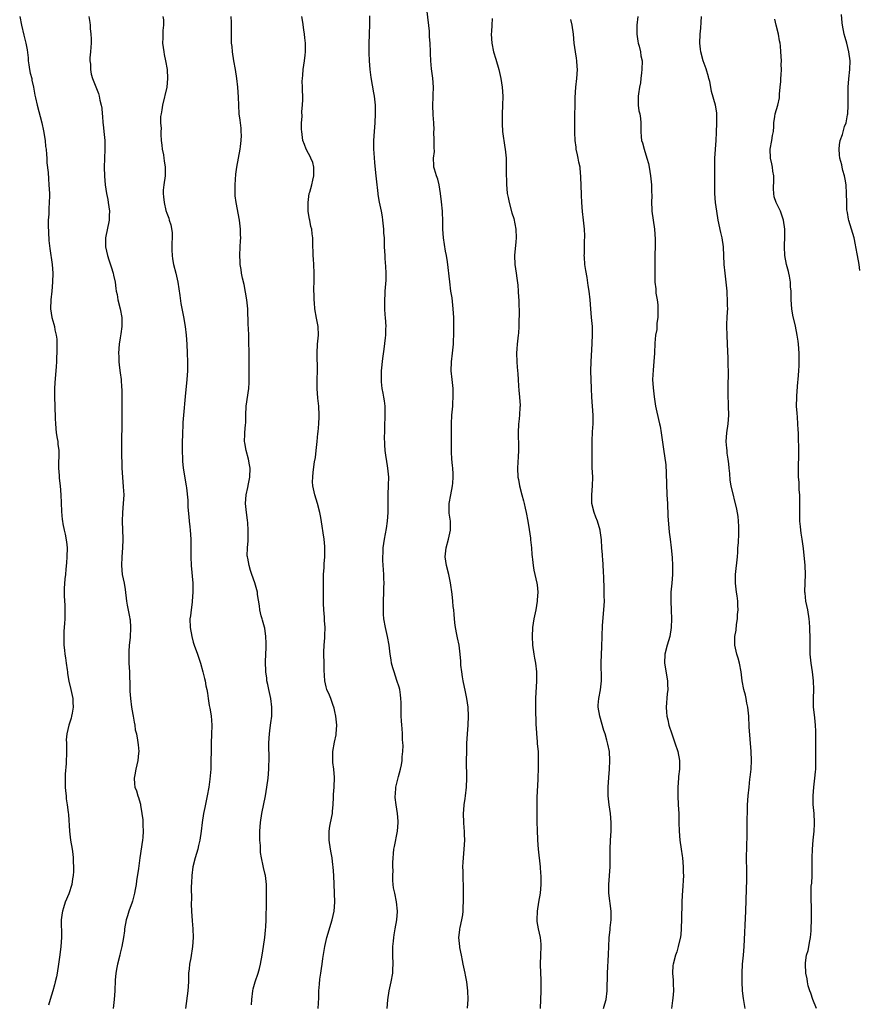
# Model space of a CAD drawing. Units: inches. Extents: x 2625000 to 2628000, y 1506000 to 1509000.
# Drawn here: x 2625844 to 2626033, y 1506518 to 1506740 of the extents above; entities that cross this region are included whole.
import ezdxf

# ---------------------------------------------------------------- set-up
doc = ezdxf.new("R2010")
doc.units = ezdxf.units.IN
doc.header["$MEASUREMENT"] = 0
doc.layers.add('LD26251506_10ft', color=133, linetype='Continuous')

msp = doc.modelspace()

# ---------------------------------------------------------------- linework, layer by layer
at = {"layer": 'LD26251506_10ft'}
for points, elevation in [([(2625944.96, 1506517.04), (2625945.08, 1506519), (2625945.06, 1506521), (2625944.82, 1506523), (2625944.52, 1506524.52), (2625944.44, 1506525), (2625943.98, 1506527), (2625943.82, 1506527.82), (2625943.56, 1506529), (2625943.25, 1506530.75), (2625943.21, 1506531), (2625943.02, 1506533), (2625943.22, 1506534.78), (2625943.23, 1506535), (2625943.27, 1506535.27), (2625943.67, 1506537), (2625943.86, 1506538.14), (2625943.96, 1506539), (2625944, 1506540), (2625944.05, 1506541), (2625944.04, 1506541.96), (2625944.07, 1506544.07), (2625944.02, 1506545), (2625943.95, 1506546.05), (2625943.94, 1506547), (2625943.96, 1506547.96), (2625943.93, 1506549), (2625943.98, 1506550.02), (2625944.06, 1506551), (2625944.23, 1506553), (2625944.33, 1506555), (2625944.28, 1506556.28), (2625944.28, 1506557), (2625944.23, 1506557.77), (2625944.12, 1506559), (2625944.06, 1506561), (2625944.15, 1506561.85), (2625944.23, 1506563), (2625944.42, 1506564.42), (2625944.51, 1506565), (2625944.72, 1506567), (2625944.79, 1506569), (2625944.75, 1506573), (2625944.77, 1506575), (2625944.82, 1506576.82), (2625944.96, 1506579), (2625945.13, 1506581), (2625945.2, 1506583), (2625945.09, 1506585), (2625944.82, 1506587), (2625944.53, 1506588.53), (2625943.98, 1506591), (2625943.85, 1506591.85), (2625943.64, 1506593), (2625943.47, 1506594.53), (2625943.44, 1506595.44), (2625943.29, 1506597), (2625943.04, 1506599), (2625942.67, 1506600.67), (2625942.56, 1506601.44), (2625942.24, 1506603), (2625942.1, 1506604.1), (2625941.92, 1506605.92), (2625941.85, 1506607), (2625941.75, 1506607.75), (2625941.64, 1506609), (2625941.45, 1506610.55), (2625941.09, 1506613.09), (2625940.7, 1506615), (2625940.17, 1506617), (2625939.89, 1506619), (2625940.13, 1506621), (2625940.69, 1506623), (2625941.11, 1506625), (2625941.09, 1506627), (2625940.83, 1506628.83), (2625940.81, 1506631), (2625941.17, 1506633), (2625941.58, 1506635), (2625941.64, 1506635.64), (2625941.74, 1506637), (2625941.71, 1506637.71), (2625941.62, 1506639), (2625941.58, 1506639.58), (2625941.43, 1506641), (2625941.34, 1506642.66), (2625941.33, 1506643.33), (2625941.36, 1506649), (2625941.44, 1506651), (2625941.62, 1506653), (2625941.64, 1506653.64), (2625941.74, 1506655), (2625941.7, 1506655.7), (2625941.68, 1506657), (2625941.45, 1506659), (2625941.25, 1506661), (2625941.3, 1506663), (2625941.55, 1506665), (2625941.7, 1506666.3), (2625941.76, 1506667), (2625941.87, 1506669.87), (2625941.88, 1506671.88), (2625941.85, 1506673), (2625941.75, 1506675), (2625941.46, 1506677.46), (2625941.22, 1506679), (2625940.94, 1506681.06), (2625940.42, 1506685.58), (2625940.18, 1506687), (2625939.99, 1506687.99), (2625939.54, 1506691), (2625939.39, 1506693), (2625939.38, 1506694.62), (2625939.31, 1506697), (2625939.11, 1506699.11), (2625938.86, 1506701), (2625938.53, 1506703), (2625938.25, 1506704.25), (2625937.96, 1506705), (2625937.48, 1506706.52), (2625937.37, 1506707), (2625937.34, 1506707.34), (2625937.3, 1506709), (2625937.46, 1506710.54), (2625937.39, 1506711.39), (2625937.4, 1506713), (2625937.38, 1506715), (2625937.4, 1506715.4), (2625937.36, 1506717), (2625937.23, 1506718.77), (2625937.12, 1506721), (2625937.2, 1506722.8), (2625937.19, 1506723.19), (2625937.24, 1506725), (2625937.09, 1506727.09), (2625936.82, 1506729.18), (2625936.66, 1506731), (2625936.61, 1506732.61), (2625936.58, 1506733), (2625936.5, 1506735), (2625936.39, 1506736.39), (2625936.38, 1506737), (2625936.34, 1506737.66), (2625935.85, 1506742.15)], 9170), ([(2625843.8, 1506741), (2625844.19, 1506739), (2625844.75, 1506736.75), (2625845.21, 1506735), (2625845.47, 1506733.47), (2625845.68, 1506731.68), (2625845.73, 1506731), (2625845.89, 1506730.11), (2625846.05, 1506729), (2625846.2, 1506728.2), (2625846.51, 1506727), (2625846.58, 1506726.58), (2625846.94, 1506725), (2625847.24, 1506723.24), (2625847.41, 1506722.59), (2625847.76, 1506721), (2625848.82, 1506717), (2625849.2, 1506715.2), (2625849.53, 1506713), (2625849.66, 1506711.66), (2625849.75, 1506711), (2625849.82, 1506709.82), (2625849.92, 1506709), (2625849.97, 1506707.97), (2625850.21, 1506705.79), (2625850.31, 1506704.31), (2625850.42, 1506703), (2625850.5, 1506701), (2625850.51, 1506700.51), (2625850.48, 1506699), (2625850.38, 1506697.62), (2625850.36, 1506696.36), (2625850.27, 1506695), (2625850.26, 1506693.74), (2625850.3, 1506692.3), (2625850.42, 1506690.42), (2625850.63, 1506688.63), (2625851.17, 1506685), (2625851.31, 1506683), (2625851.25, 1506681), (2625851.04, 1506678.96), (2625850.81, 1506677), (2625850.77, 1506675), (2625851.08, 1506673), (2625851.53, 1506671.53), (2625851.65, 1506671), (2625851.77, 1506670.23), (2625852.07, 1506669), (2625852.16, 1506668.16), (2625852.19, 1506667), (2625852.17, 1506665), (2625852.12, 1506664.12), (2625852.11, 1506663), (2625852.05, 1506661.95), (2625851.72, 1506658.28), (2625851.66, 1506657), (2625851.69, 1506655.69), (2625851.68, 1506655), (2625851.76, 1506653), (2625851.81, 1506650.19), (2625851.86, 1506649), (2625852.05, 1506647), (2625852.28, 1506645.72), (2625852.38, 1506645), (2625852.42, 1506644.43), (2625852.62, 1506643), (2625852.55, 1506639), (2625852.69, 1506637.31), (2625852.72, 1506636.72), (2625852.94, 1506635), (2625853.08, 1506633), (2625853.14, 1506631.14), (2625853.23, 1506629.23), (2625853.41, 1506627.41), (2625853.47, 1506627), (2625853.57, 1506626.43), (2625853.87, 1506625), (2625854.11, 1506624.11), (2625854.38, 1506622.38), (2625854.49, 1506621), (2625854.47, 1506619), (2625854.38, 1506617.62), (2625854.22, 1506616.22), (2625854.13, 1506615), (2625854, 1506614), (2625853.86, 1506611.86), (2625853.83, 1506611), (2625853.85, 1506610.15), (2625854, 1506608), (2625854.03, 1506607), (2625854.01, 1506606.01), (2625853.97, 1506605), (2625853.91, 1506603.91), (2625853.78, 1506602.22), (2625853.75, 1506601), (2625853.77, 1506599.77), (2625853.77, 1506599), (2625853.91, 1506597.91), (2625853.98, 1506597), (2625854.14, 1506596.14), (2625854.33, 1506595), (2625854.56, 1506593.44), (2625854.61, 1506593), (2625854.62, 1506592.62), (2625854.88, 1506590.88), (2625855.34, 1506589), (2625855.69, 1506587.69), (2625855.82, 1506587), (2625855.84, 1506586.16), (2625855.91, 1506585), (2625855.65, 1506583.65), (2625855.54, 1506583), (2625855.43, 1506582.57), (2625855, 1506581.16), (2625854.93, 1506581), (2625854.43, 1506579), (2625854.32, 1506577.68), (2625854.35, 1506577), (2625854.41, 1506576.41), (2625854.34, 1506575), (2625854.37, 1506574.37), (2625854.28, 1506573), (2625854.28, 1506572.28), (2625854.09, 1506569.91), (2625854.07, 1506569), (2625854.07, 1506567), (2625854.12, 1506566.12), (2625854.27, 1506565), (2625854.31, 1506564.31), (2625854.56, 1506563), (2625854.78, 1506561.22), (2625854.79, 1506560.79), (2625855.03, 1506557), (2625855.27, 1506555), (2625855.63, 1506553), (2625855.82, 1506551.82), (2625855.91, 1506551), (2625855.89, 1506550.11), (2625855.97, 1506549), (2625855.95, 1506547.95), (2625855.86, 1506547), (2625855.72, 1506546.28), (2625855.55, 1506545), (2625854.88, 1506542.88), (2625854.09, 1506541), (2625853.72, 1506539.72), (2625853.46, 1506539), (2625853.39, 1506538.61), (2625853.2, 1506537), (2625853.25, 1506533.24), (2625853.26, 1506533), (2625853.13, 1506531), (2625852.89, 1506529.11), (2625852.6, 1506527), (2625852.28, 1506525), (2625852.1, 1506524.1), (2625851.85, 1506523), (2625851.65, 1506522.35), (2625851.31, 1506521), (2625850.67, 1506519), (2625850.28, 1506517.72)], 9110), ([(2625859.4, 1506741), (2625859.64, 1506739.64), (2625859.69, 1506739), (2625859.7, 1506738.3), (2625859.89, 1506737), (2625859.96, 1506735.96), (2625859.94, 1506735), (2625859.9, 1506734.1), (2625859.83, 1506733), (2625859.67, 1506731.67), (2625859.68, 1506731), (2625859.78, 1506730.22), (2625859.76, 1506729), (2625859.97, 1506727.97), (2625860.26, 1506727), (2625861, 1506725.13), (2625861.58, 1506723.58), (2625861.74, 1506723), (2625861.93, 1506722.07), (2625862.21, 1506721), (2625862.32, 1506720.32), (2625862.41, 1506719), (2625862.48, 1506718.48), (2625862.57, 1506717), (2625862.63, 1506716.63), (2625862.83, 1506715), (2625863.05, 1506713), (2625863.07, 1506711), (2625862.96, 1506708.96), (2625862.89, 1506707), (2625862.94, 1506704.94), (2625863.12, 1506703), (2625863.43, 1506701), (2625863.68, 1506699.68), (2625863.8, 1506699), (2625864.06, 1506697), (2625864.03, 1506696.03), (2625864.02, 1506695), (2625863.2, 1506691), (2625863.2, 1506689), (2625863.63, 1506687), (2625863.93, 1506686.07), (2625864.43, 1506684.43), (2625864.9, 1506683), (2625865, 1506682.57), (2625865.35, 1506681), (2625865.54, 1506679.54), (2625865.63, 1506679), (2625865.79, 1506678.21), (2625865.99, 1506677), (2625866.5, 1506675), (2625866.87, 1506673), (2625866.86, 1506671), (2625866.64, 1506669.36), (2625866.46, 1506668.46), (2625866.24, 1506667), (2625866.13, 1506665), (2625866.19, 1506664.19), (2625866.22, 1506663), (2625866.36, 1506661.64), (2625866.52, 1506660.52), (2625866.7, 1506659), (2625866.82, 1506657.18), (2625866.86, 1506656.86), (2625866.9, 1506653), (2625866.91, 1506651), (2625866.88, 1506649), (2625866.77, 1506645), (2625866.77, 1506643), (2625866.89, 1506639), (2625867, 1506637), (2625867.2, 1506634.8), (2625867.3, 1506633), (2625867.2, 1506631), (2625867.02, 1506629), (2625866.98, 1506627), (2625867.07, 1506623.07), (2625867.09, 1506622.91), (2625867.04, 1506621), (2625866.85, 1506619), (2625866.77, 1506617), (2625866.98, 1506615), (2625867.37, 1506613), (2625867.59, 1506611.59), (2625867.9, 1506609), (2625868.09, 1506608.09), (2625868.59, 1506605.41), (2625868.69, 1506605), (2625868.73, 1506604.73), (2625868.85, 1506603), (2625868.75, 1506600.75), (2625868.56, 1506599), (2625868.43, 1506597.57), (2625868.42, 1506597), (2625868.46, 1506596.46), (2625868.48, 1506595), (2625868.61, 1506593), (2625868.68, 1506589.32), (2625868.68, 1506588.68), (2625868.81, 1506587), (2625869.07, 1506585), (2625869.35, 1506583.35), (2625869.43, 1506583), (2625869.63, 1506581.63), (2625869.81, 1506581), (2625869.92, 1506579.92), (2625870.15, 1506579), (2625870.41, 1506577.59), (2625870.54, 1506576.54), (2625870.68, 1506575), (2625870.66, 1506574.66), (2625870.51, 1506573), (2625870.04, 1506571), (2625869.78, 1506569.78), (2625869.66, 1506569), (2625869.74, 1506567.74), (2625869.82, 1506567), (2625870.15, 1506566.15), (2625870.5, 1506565), (2625870.66, 1506564.66), (2625871, 1506563.36), (2625871.09, 1506563.09), (2625871.1, 1506562.9), (2625871.42, 1506561), (2625871.6, 1506559.6), (2625871.58, 1506558.42), (2625871.66, 1506557), (2625871.59, 1506555.59), (2625871.54, 1506555), (2625870.93, 1506551), (2625870.63, 1506548.63), (2625870.22, 1506545.78), (2625870.09, 1506545), (2625869.86, 1506543.86), (2625869.74, 1506543), (2625869.26, 1506541.26), (2625869.21, 1506541), (2625868.49, 1506539), (2625868.12, 1506537.88), (2625867.88, 1506537), (2625867.49, 1506535), (2625867.44, 1506534.56), (2625867.22, 1506533), (2625866.89, 1506531), (2625866.53, 1506529.47), (2625866.4, 1506529), (2625865.86, 1506527), (2625865.72, 1506526.28), (2625865.5, 1506525), (2625865.36, 1506523.36), (2625865.26, 1506521), (2625865.11, 1506519), (2625864.88, 1506517)], 9120), ([(2625876.17, 1506741), (2625876.25, 1506740.24), (2625876.27, 1506739), (2625876.16, 1506737.84), (2625876.14, 1506736.14), (2625876.09, 1506735), (2625876.33, 1506733), (2625876.42, 1506732.42), (2625876.76, 1506731), (2625877.11, 1506729), (2625877.2, 1506727), (2625877, 1506725), (2625876.05, 1506721), (2625875.9, 1506719.9), (2625875.72, 1506719), (2625875.62, 1506718.38), (2625875.62, 1506717), (2625875.72, 1506715.72), (2625875.66, 1506715), (2625875.65, 1506714.35), (2625875.78, 1506713), (2625875.93, 1506711.93), (2625876.02, 1506711), (2625876.25, 1506709.75), (2625876.37, 1506709), (2625876.41, 1506708.41), (2625876.66, 1506707), (2625876.68, 1506705.32), (2625876.65, 1506705), (2625876.35, 1506703), (2625876.24, 1506701.76), (2625876.19, 1506701), (2625876.29, 1506700.29), (2625876.41, 1506699), (2625876.84, 1506697.16), (2625877, 1506696.59), (2625877.46, 1506695.46), (2625877.58, 1506695), (2625877.94, 1506693.94), (2625878.22, 1506692.22), (2625878.25, 1506691), (2625878.19, 1506689.81), (2625878.19, 1506688.19), (2625878.22, 1506687), (2625878.3, 1506686.3), (2625878.54, 1506685), (2625879.05, 1506683.05), (2625879.52, 1506681), (2625880.01, 1506677.99), (2625880.21, 1506676.21), (2625880.8, 1506673.2), (2625881.17, 1506671), (2625881.4, 1506669), (2625881.55, 1506667), (2625881.65, 1506665), (2625881.71, 1506663), (2625881.67, 1506661), (2625881.54, 1506659), (2625881.15, 1506655.15), (2625880.78, 1506651), (2625880.68, 1506649.32), (2625880.67, 1506648.67), (2625880.6, 1506647), (2625880.53, 1506644.53), (2625880.5, 1506643), (2625880.54, 1506641), (2625880.61, 1506640.61), (2625880.76, 1506639), (2625881.42, 1506635), (2625881.46, 1506634.54), (2625881.8, 1506631.8), (2625881.81, 1506630.19), (2625881.99, 1506627.99), (2625882.06, 1506627), (2625882.22, 1506625.78), (2625882.3, 1506625), (2625882.47, 1506623), (2625882.43, 1506621.57), (2625882.46, 1506620.46), (2625882.43, 1506619), (2625882.51, 1506617), (2625882.89, 1506613), (2625882.93, 1506611), (2625882.78, 1506609), (2625882.73, 1506608.73), (2625882.5, 1506607), (2625882.36, 1506605.64), (2625882.25, 1506605), (2625882.3, 1506603), (2625882.65, 1506601), (2625883, 1506599.71), (2625883.24, 1506599), (2625883.99, 1506597), (2625884.64, 1506595), (2625885.18, 1506593), (2625885.51, 1506591.51), (2625885.67, 1506591), (2625885.86, 1506589.86), (2625886.05, 1506589), (2625886.19, 1506588.19), (2625886.34, 1506587), (2625886.6, 1506585.4), (2625886.78, 1506584.78), (2625887.05, 1506583.05), (2625887.19, 1506581), (2625887.16, 1506578.84), (2625887.08, 1506577), (2625887.02, 1506575.02), (2625887, 1506573), (2625886.94, 1506571), (2625886.78, 1506568.78), (2625886.54, 1506567), (2625886.18, 1506565), (2625885.63, 1506562.37), (2625885.35, 1506561), (2625885.04, 1506559), (2625884.78, 1506557), (2625884.49, 1506555), (2625884.21, 1506553.79), (2625884.02, 1506553), (2625883.4, 1506551), (2625882.89, 1506549), (2625882.66, 1506547), (2625882.64, 1506545.36), (2625882.55, 1506544.55), (2625882.58, 1506541.42), (2625882.55, 1506541), (2625882.56, 1506540.56), (2625882.63, 1506539), (2625882.78, 1506536.78), (2625882.92, 1506535), (2625882.98, 1506533.02), (2625882.84, 1506531), (2625882.43, 1506528.43), (2625882.17, 1506527), (2625882.05, 1506525.95), (2625881.96, 1506525), (2625881.9, 1506523), (2625881.8, 1506521), (2625881.27, 1506517)], 9130), ([(2625896.16, 1506517.84), (2625896.23, 1506519), (2625896.44, 1506521), (2625896.57, 1506521.43), (2625896.96, 1506523), (2625897.64, 1506525), (2625897.96, 1506526.04), (2625898.2, 1506527), (2625898.6, 1506529), (2625898.9, 1506531), (2625899.15, 1506533), (2625899.31, 1506534.69), (2625899.41, 1506535.41), (2625899.49, 1506537), (2625899.48, 1506538.52), (2625899.56, 1506539.56), (2625899.52, 1506541), (2625899.58, 1506543), (2625899.56, 1506543.56), (2625899.57, 1506545), (2625899.31, 1506547), (2625899.24, 1506547.24), (2625898.84, 1506548.84), (2625898.79, 1506549.21), (2625898.4, 1506551), (2625898.2, 1506552.2), (2625898.17, 1506553), (2625898.17, 1506553.83), (2625898.08, 1506555), (2625898.06, 1506556.06), (2625898.07, 1506557), (2625898.18, 1506559), (2625898.47, 1506561), (2625899.3, 1506565), (2625899.65, 1506567), (2625899.93, 1506569), (2625900.09, 1506571), (2625900.13, 1506573.87), (2625900.07, 1506576.07), (2625900.08, 1506577), (2625900.19, 1506579), (2625900.4, 1506580.4), (2625900.52, 1506581.48), (2625900.76, 1506583), (2625900.78, 1506585), (2625900.52, 1506587), (2625900.11, 1506589), (2625899.84, 1506590.16), (2625899.66, 1506591), (2625899.59, 1506591.59), (2625899.38, 1506593), (2625899.36, 1506595.36), (2625899.48, 1506598.52), (2625899.47, 1506599.47), (2625899.42, 1506601), (2625899.14, 1506602.86), (2625899.11, 1506603.11), (2625898.67, 1506604.67), (2625898.55, 1506605), (2625898.37, 1506605.63), (2625898.04, 1506607), (2625897.94, 1506607.94), (2625897.55, 1506610.45), (2625897.48, 1506611), (2625896.91, 1506613.09), (2625896.26, 1506615), (2625895.91, 1506615.91), (2625895.6, 1506617), (2625895.31, 1506618.69), (2625895.23, 1506619), (2625895.21, 1506619.21), (2625895.25, 1506621), (2625895.39, 1506622.61), (2625895.43, 1506625), (2625895.31, 1506626.69), (2625895.28, 1506627.28), (2625895.03, 1506629), (2625894.82, 1506631), (2625894.92, 1506633), (2625895.33, 1506634.67), (2625895.46, 1506635.46), (2625895.8, 1506637), (2625895.83, 1506639), (2625895.74, 1506639.74), (2625895.46, 1506641), (2625894.92, 1506643), (2625894.69, 1506644.69), (2625894.6, 1506645), (2625894.67, 1506646.67), (2625894.65, 1506647), (2625894.83, 1506648.83), (2625894.87, 1506649.13), (2625894.89, 1506651), (2625894.97, 1506652.97), (2625895.56, 1506657), (2625895.62, 1506658.38), (2625895.65, 1506659), (2625895.62, 1506661), (2625895.62, 1506663.62), (2625895.54, 1506669), (2625895.48, 1506670.52), (2625895.43, 1506671.43), (2625895.3, 1506675), (2625895.1, 1506677), (2625894.49, 1506680.49), (2625894.12, 1506681.88), (2625893.94, 1506683), (2625893.86, 1506683.86), (2625893.61, 1506685), (2625893.6, 1506685.6), (2625893.5, 1506687), (2625893.6, 1506689), (2625893.7, 1506690.3), (2625893.72, 1506691), (2625893.69, 1506691.69), (2625893.68, 1506693), (2625893.43, 1506695), (2625892.68, 1506699), (2625892.49, 1506700.49), (2625892.47, 1506701), (2625892.49, 1506701.51), (2625892.45, 1506703), (2625892.6, 1506705.4), (2625892.84, 1506707), (2625893.6, 1506711), (2625893.67, 1506711.67), (2625893.86, 1506713), (2625893.87, 1506714.13), (2625893.85, 1506715), (2625893.79, 1506715.79), (2625893.64, 1506717), (2625893.59, 1506717.59), (2625893.4, 1506719), (2625893.27, 1506721), (2625893.22, 1506722.78), (2625893.1, 1506725), (2625892.86, 1506727), (2625892.54, 1506729), (2625892.19, 1506731), (2625891.86, 1506733), (2625891.76, 1506734.24), (2625891.68, 1506735), (2625891.64, 1506735.64), (2625891.62, 1506739.62), (2625891.57, 1506741)], 9140), ([(2625911.23, 1506517), (2625911.39, 1506519.39), (2625911.4, 1506521), (2625911.49, 1506522.51), (2625911.58, 1506523.58), (2625911.79, 1506525), (2625912, 1506526), (2625912.11, 1506527), (2625912.3, 1506528.3), (2625912.74, 1506531), (2625913.18, 1506533), (2625914.39, 1506537), (2625914.83, 1506539), (2625914.97, 1506541), (2625914.91, 1506543), (2625914.74, 1506547), (2625914.61, 1506549), (2625914.56, 1506549.44), (2625914.35, 1506551), (2625914.13, 1506552.13), (2625913.98, 1506553), (2625913.7, 1506555), (2625913.72, 1506555.72), (2625913.72, 1506557), (2625913.86, 1506558.14), (2625914.34, 1506560.34), (2625914.43, 1506561), (2625914.45, 1506561.55), (2625914.63, 1506563), (2625914.71, 1506564.71), (2625914.72, 1506565.28), (2625914.83, 1506567), (2625914.88, 1506569.12), (2625914.74, 1506571), (2625914.56, 1506572.56), (2625914.54, 1506573), (2625914.55, 1506575), (2625914.9, 1506577.1), (2625915.25, 1506578.75), (2625915.3, 1506579), (2625915.41, 1506581), (2625915.19, 1506583), (2625915, 1506584.02), (2625914.82, 1506584.82), (2625914.77, 1506585), (2625914.61, 1506585.39), (2625914.06, 1506587), (2625913.77, 1506587.77), (2625913.17, 1506589), (2625913, 1506589.65), (2625912.7, 1506591), (2625912.6, 1506593.4), (2625912.57, 1506595), (2625912.48, 1506597), (2625912.52, 1506597.48), (2625912.56, 1506599), (2625912.69, 1506600.69), (2625912.75, 1506601.25), (2625912.77, 1506603), (2625912.63, 1506604.63), (2625912.62, 1506605.38), (2625912.49, 1506607), (2625912.46, 1506608.46), (2625912.45, 1506611), (2625912.4, 1506612.4), (2625912.41, 1506615), (2625912.54, 1506616.54), (2625912.58, 1506617.42), (2625912.73, 1506619), (2625912.75, 1506620.75), (2625912.74, 1506621), (2625912.7, 1506621.3), (2625912.56, 1506623), (2625912.38, 1506624.38), (2625912.11, 1506625.89), (2625911.83, 1506627.83), (2625911.6, 1506629), (2625911.06, 1506631), (2625910.43, 1506633), (2625910.31, 1506633.69), (2625910.01, 1506635), (2625909.95, 1506635.95), (2625909.98, 1506637), (2625910.06, 1506638.06), (2625910.41, 1506640.41), (2625910.59, 1506641.41), (2625910.8, 1506643), (2625911.01, 1506645), (2625911.17, 1506646.83), (2625911.22, 1506647.22), (2625911.37, 1506649), (2625911.41, 1506650.59), (2625911.44, 1506651), (2625911.35, 1506653), (2625911.17, 1506654.83), (2625911.01, 1506657), (2625911, 1506659), (2625911.05, 1506661), (2625910.98, 1506664.98), (2625911.09, 1506667), (2625911.28, 1506669), (2625911.22, 1506671), (2625910.85, 1506672.85), (2625910.48, 1506675), (2625910.37, 1506676.37), (2625910.3, 1506677), (2625910.29, 1506678.29), (2625910.26, 1506679), (2625910.33, 1506681.67), (2625910.35, 1506683), (2625910.26, 1506685), (2625910.19, 1506686.19), (2625910.12, 1506687), (2625910.1, 1506688.1), (2625910.05, 1506689), (2625910.04, 1506691), (2625909.89, 1506691.89), (2625909.79, 1506693), (2625909.58, 1506693.58), (2625909.32, 1506695), (2625909.25, 1506695.25), (2625908.98, 1506696.98), (2625908.93, 1506699), (2625909.22, 1506701), (2625909.34, 1506701.34), (2625909.76, 1506703), (2625910.05, 1506704.05), (2625910.25, 1506705), (2625910.21, 1506705.79), (2625910.26, 1506707), (2625910, 1506708), (2625909.58, 1506709), (2625909.4, 1506709.4), (2625909, 1506710.06), (2625908.5, 1506711), (2625908.1, 1506712.1), (2625907.79, 1506713), (2625907.51, 1506715), (2625907.49, 1506715.49), (2625907.48, 1506717), (2625907.6, 1506718.4), (2625907.56, 1506719.56), (2625907.69, 1506721), (2625907.73, 1506722.27), (2625907.65, 1506725), (2625907.63, 1506726.37), (2625907.65, 1506727), (2625907.73, 1506727.72), (2625907.82, 1506729), (2625907.97, 1506730.03), (2625908.13, 1506731), (2625908.28, 1506732.28), (2625908.35, 1506733), (2625908.36, 1506733.64), (2625908.35, 1506735), (2625908.19, 1506736.19), (2625908.14, 1506737), (2625908.02, 1506737.98), (2625907.74, 1506739.74), (2625907.52, 1506741)], 9150), ([(2625926.78, 1506517), (2625926.96, 1506518.96), (2625927.27, 1506521), (2625927.7, 1506523), (2625928.07, 1506525), (2625928.11, 1506525.89), (2625928.18, 1506527), (2625928.11, 1506529), (2625928.12, 1506529.88), (2625928.1, 1506531), (2625928.2, 1506532.2), (2625928.29, 1506533), (2625928.41, 1506533.59), (2625928.62, 1506535), (2625928.97, 1506537), (2625929.12, 1506538.88), (2625929.12, 1506539), (2625928.91, 1506541.09), (2625928.5, 1506543), (2625928.27, 1506544.27), (2625928.18, 1506545), (2625928.11, 1506545.89), (2625928.07, 1506547), (2625928.16, 1506548.16), (2625928.09, 1506549), (2625928.05, 1506549.95), (2625928.33, 1506553), (2625928.47, 1506553.53), (2625929.13, 1506557), (2625929.27, 1506559), (2625929.27, 1506559.27), (2625929.14, 1506561), (2625928.83, 1506563), (2625928.61, 1506564.61), (2625928.6, 1506565), (2625928.66, 1506565.34), (2625928.75, 1506567), (2625929.36, 1506569.36), (2625929.83, 1506571), (2625930.03, 1506572.03), (2625930.19, 1506573), (2625930.22, 1506573.78), (2625930.34, 1506575), (2625930.39, 1506576.39), (2625930.37, 1506577), (2625930.3, 1506577.7), (2625930.28, 1506579), (2625930.19, 1506580.19), (2625930.11, 1506581), (2625930.08, 1506581.92), (2625930, 1506583), (2625929.95, 1506583.95), (2625929.97, 1506585), (2625929.95, 1506586.05), (2625929.91, 1506587), (2625929.83, 1506587.83), (2625929.65, 1506589), (2625929.52, 1506589.52), (2625929.02, 1506591.02), (2625928.35, 1506593), (2625928.07, 1506593.93), (2625927.8, 1506595), (2625927.7, 1506595.7), (2625927.46, 1506597), (2625927.23, 1506599), (2625926.91, 1506601), (2625926.46, 1506603), (2625926.08, 1506605), (2625926, 1506606), (2625925.95, 1506607), (2625925.96, 1506609), (2625926.04, 1506611), (2625926.05, 1506612.05), (2625926.1, 1506613), (2625926.07, 1506614.07), (2625926.06, 1506615), (2625926.01, 1506616.01), (2625925.84, 1506618.16), (2625925.82, 1506619), (2625925.89, 1506619.89), (2625925.92, 1506621), (2625926.22, 1506623), (2625926.66, 1506625.34), (2625926.88, 1506627), (2625927, 1506629), (2625927.06, 1506633), (2625927.13, 1506635.13), (2625927.16, 1506637), (2625926.99, 1506639), (2625926.64, 1506641), (2625926.6, 1506641.4), (2625926.38, 1506643), (2625926.29, 1506644.29), (2625926.24, 1506646.24), (2625926.25, 1506647), (2625926.28, 1506648.28), (2625926.39, 1506651), (2625926.32, 1506653), (2625926.17, 1506654.17), (2625926.03, 1506655), (2625925.91, 1506655.91), (2625925.69, 1506657), (2625925.51, 1506658.49), (2625925.49, 1506659), (2625925.52, 1506659.52), (2625925.51, 1506661), (2625925.79, 1506663.79), (2625926.1, 1506665.9), (2625926.4, 1506668.4), (2625926.49, 1506669), (2625926.54, 1506670.54), (2625926.57, 1506671), (2625926.44, 1506673), (2625926.38, 1506673.62), (2625926.29, 1506675), (2625926.29, 1506676.29), (2625926.25, 1506677), (2625926.32, 1506678.32), (2625926.35, 1506679), (2625926.55, 1506681.45), (2625926.6, 1506683), (2625926.53, 1506684.53), (2625926.38, 1506686.38), (2625926.32, 1506687), (2625926.23, 1506689), (2625926.24, 1506689.76), (2625926.18, 1506691), (2625926.09, 1506692.09), (2625926.06, 1506693), (2625925.86, 1506695), (2625925.75, 1506695.75), (2625925.54, 1506697), (2625925.1, 1506699.1), (2625924.77, 1506700.77), (2625924.74, 1506701), (2625924.36, 1506704.36), (2625924.28, 1506705.72), (2625924.04, 1506708.04), (2625923.88, 1506710.12), (2625923.82, 1506711), (2625923.82, 1506711.82), (2625923.79, 1506713), (2625923.91, 1506715), (2625924.1, 1506717), (2625924.2, 1506719), (2625924.14, 1506721), (2625923.91, 1506723), (2625923.76, 1506723.76), (2625923.21, 1506727.21), (2625922.99, 1506728.99), (2625922.84, 1506731), (2625922.76, 1506732.76), (2625922.71, 1506733.29), (2625922.72, 1506735), (2625922.82, 1506736.82), (2625922.81, 1506737.19), (2625922.91, 1506739), (2625922.87, 1506741.13)], 9160), ([(2625950.55, 1506740.55), (2625950.47, 1506739), (2625950.39, 1506737.61), (2625950.33, 1506737), (2625950.43, 1506735), (2625950.86, 1506733), (2625951.37, 1506731.37), (2625952.05, 1506729), (2625952.5, 1506727), (2625952.8, 1506725), (2625952.91, 1506723), (2625952.86, 1506720.86), (2625952.77, 1506719), (2625952.76, 1506717), (2625952.76, 1506716.76), (2625952.89, 1506715), (2625953.39, 1506711.39), (2625953.46, 1506711), (2625953.66, 1506709), (2625953.72, 1506707), (2625953.7, 1506706.3), (2625953.76, 1506703), (2625953.85, 1506702.15), (2625953.93, 1506701), (2625954.1, 1506700.1), (2625954.35, 1506699), (2625955, 1506696.69), (2625955.39, 1506695.39), (2625955.87, 1506693), (2625955.98, 1506691), (2625955.9, 1506690.1), (2625955.53, 1506687), (2625955.63, 1506685), (2625955.95, 1506683), (2625956.08, 1506681.92), (2625956.32, 1506680.32), (2625956.41, 1506679), (2625956.49, 1506677.51), (2625956.54, 1506677), (2625956.6, 1506673.4), (2625956.56, 1506672.56), (2625956.58, 1506671), (2625956.48, 1506669.52), (2625956.43, 1506669), (2625956.15, 1506667), (2625956.07, 1506665.93), (2625956.02, 1506665), (2625956.11, 1506663), (2625956.19, 1506661.81), (2625956.32, 1506660.32), (2625956.38, 1506659), (2625956.48, 1506657.52), (2625956.58, 1506656.58), (2625956.73, 1506655), (2625956.82, 1506653.18), (2625956.81, 1506653), (2625956.78, 1506652.78), (2625956.68, 1506651), (2625956.53, 1506649.47), (2625956.44, 1506649), (2625956.37, 1506647), (2625956.4, 1506645.6), (2625956.45, 1506645), (2625956.47, 1506644.47), (2625956.48, 1506643), (2625956.42, 1506641.58), (2625956.33, 1506640.33), (2625956.26, 1506639), (2625956.33, 1506637), (2625956.46, 1506636.46), (2625956.68, 1506635), (2625957.2, 1506633), (2625957.62, 1506631.62), (2625957.75, 1506631), (2625957.99, 1506630), (2625958.2, 1506629), (2625958.56, 1506627), (2625958.88, 1506625.12), (2625959.16, 1506623.16), (2625959.18, 1506622.82), (2625959.37, 1506621), (2625959.51, 1506619.51), (2625959.54, 1506619), (2625959.64, 1506618.36), (2625959.78, 1506617), (2625959.95, 1506615.95), (2625960.19, 1506615), (2625960.63, 1506613), (2625960.68, 1506612.68), (2625960.83, 1506611), (2625960.71, 1506609.29), (2625960.71, 1506609), (2625960.36, 1506607), (2625959.93, 1506605), (2625959.64, 1506603), (2625959.56, 1506601), (2625959.67, 1506599), (2625959.95, 1506597), (2625960.1, 1506596.1), (2625960.31, 1506595), (2625960.52, 1506593), (2625960.52, 1506591), (2625960.43, 1506589.57), (2625960.4, 1506588.4), (2625960.31, 1506587), (2625960.3, 1506585.7), (2625960.31, 1506584.31), (2625960.38, 1506581.62), (2625960.41, 1506581), (2625960.46, 1506580.46), (2625960.53, 1506579), (2625960.69, 1506577.31), (2625960.72, 1506577), (2625960.72, 1506576.72), (2625960.88, 1506575), (2625960.94, 1506573.06), (2625960.89, 1506571), (2625960.8, 1506569.2), (2625960.8, 1506568.8), (2625960.62, 1506564.62), (2625960.59, 1506563), (2625960.6, 1506561), (2625960.64, 1506559), (2625960.68, 1506557.32), (2625960.79, 1506555), (2625960.94, 1506552.94), (2625961.34, 1506549), (2625961.45, 1506547.45), (2625961.5, 1506547), (2625961.53, 1506545), (2625961.37, 1506543), (2625961, 1506541), (2625960.66, 1506539), (2625960.61, 1506537), (2625960.64, 1506536.64), (2625960.95, 1506535), (2625961.38, 1506533), (2625961.49, 1506531.49), (2625961.55, 1506531), (2625961.44, 1506529), (2625961.37, 1506527), (2625961.43, 1506525), (2625961.5, 1506523.5), (2625961.51, 1506521), (2625961.35, 1506517)], 9180), ([(2625975.66, 1506517), (2625975.98, 1506518.02), (2625976.28, 1506519), (2625976.53, 1506521), (2625976.58, 1506525), (2625976.82, 1506529.18), (2625976.87, 1506531), (2625976.97, 1506532.97), (2625977.18, 1506534.82), (2625977.21, 1506535.21), (2625977.41, 1506537), (2625977.4, 1506539), (2625976.89, 1506543), (2625976.87, 1506545), (2625977.18, 1506549), (2625977.21, 1506550.79), (2625977.2, 1506553), (2625977.27, 1506555), (2625977.38, 1506557), (2625977.41, 1506559), (2625977.24, 1506561), (2625976.94, 1506563), (2625976.75, 1506565), (2625976.74, 1506567), (2625976.86, 1506569.14), (2625977, 1506571), (2625977.1, 1506573), (2625976.99, 1506575), (2625976.64, 1506576.64), (2625976.58, 1506577), (2625976.43, 1506577.57), (2625976.02, 1506579), (2625975.78, 1506579.78), (2625974.82, 1506583), (2625974.49, 1506585), (2625974.5, 1506585.5), (2625974.6, 1506587), (2625974.97, 1506588.97), (2625975.19, 1506591), (2625975.2, 1506591.2), (2625975.15, 1506595.15), (2625975.33, 1506598.67), (2625975.48, 1506603.48), (2625975.76, 1506607), (2625975.86, 1506609), (2625975.84, 1506610.16), (2625975.85, 1506611.85), (2625975.72, 1506614.28), (2625975.69, 1506615.69), (2625975.51, 1506618.49), (2625975.47, 1506619), (2625975.42, 1506619.42), (2625975.33, 1506621), (2625975.19, 1506622.81), (2625974.9, 1506624.9), (2625974.88, 1506625), (2625974.31, 1506627), (2625973.96, 1506627.96), (2625973.54, 1506629), (2625973.03, 1506631), (2625973, 1506633), (2625973.18, 1506635), (2625973.23, 1506637), (2625973.14, 1506639.14), (2625973.09, 1506641), (2625973.09, 1506643.09), (2625973.12, 1506645.12), (2625973.2, 1506647.2), (2625973.3, 1506649), (2625973.31, 1506650.69), (2625973.31, 1506651), (2625973.05, 1506655.05), (2625972.99, 1506657.02), (2625972.81, 1506661), (2625972.87, 1506663), (2625973.12, 1506667.12), (2625973.18, 1506669.18), (2625973.15, 1506671), (2625972.98, 1506673.02), (2625972.79, 1506675), (2625972.64, 1506677), (2625972.44, 1506679), (2625972.23, 1506680.23), (2625971.98, 1506682.02), (2625971.67, 1506683.67), (2625971.49, 1506685), (2625971.35, 1506686.65), (2625971.33, 1506687), (2625971.36, 1506687.36), (2625971.37, 1506689), (2625971.41, 1506690.59), (2625971.45, 1506691), (2625971.43, 1506691.43), (2625971.35, 1506693), (2625971.14, 1506695), (2625970.96, 1506696.96), (2625970.78, 1506699), (2625970.67, 1506700.67), (2625970.59, 1506703), (2625970.58, 1506704.58), (2625970.55, 1506705), (2625970.49, 1506705.51), (2625970.37, 1506707), (2625970.13, 1506708.13), (2625969.97, 1506709), (2625969.77, 1506709.77), (2625969.53, 1506711), (2625969.46, 1506711.46), (2625969.29, 1506713), (2625969.23, 1506714.77), (2625969.2, 1506715.2), (2625969.19, 1506717), (2625969.28, 1506722.72), (2625969.43, 1506725), (2625969.66, 1506727), (2625969.76, 1506729), (2625969.73, 1506729.73), (2625969.62, 1506731), (2625969.56, 1506731.56), (2625969.32, 1506733), (2625969.06, 1506734.94), (2625968.86, 1506737), (2625968.6, 1506739), (2625968.3, 1506740.3)], 9190), ([(2625983.41, 1506741), (2625983.2, 1506739), (2625983.18, 1506737), (2625983.39, 1506735.39), (2625983.5, 1506735), (2625983.73, 1506734.27), (2625984.02, 1506733), (2625984.14, 1506732.14), (2625984.37, 1506731), (2625984.36, 1506729), (2625984.26, 1506728.26), (2625984.13, 1506727), (2625984, 1506726), (2625983.79, 1506725), (2625983.55, 1506723.55), (2625983.49, 1506723), (2625983.53, 1506722.48), (2625983.5, 1506721), (2625983.68, 1506719.68), (2625983.85, 1506719), (2625984.01, 1506717.99), (2625984.11, 1506717), (2625984.11, 1506716.11), (2625984.09, 1506715), (2625984.16, 1506713.84), (2625984.28, 1506713), (2625984.47, 1506712.47), (2625984.84, 1506711), (2625985.49, 1506709), (2625985.8, 1506707.8), (2625985.99, 1506707), (2625986.31, 1506705), (2625986.52, 1506703), (2625986.54, 1506701.46), (2625986.58, 1506700.58), (2625986.53, 1506699), (2625986.58, 1506697.42), (2625986.61, 1506697), (2625987.18, 1506693), (2625987.32, 1506690.68), (2625987.31, 1506689), (2625987.26, 1506687.26), (2625987.28, 1506686.72), (2625987.26, 1506682.74), (2625987.27, 1506681), (2625987.47, 1506679.47), (2625987.46, 1506679), (2625987.5, 1506678.5), (2625987.78, 1506677), (2625987.91, 1506675.91), (2625987.96, 1506675), (2625987.97, 1506674.03), (2625987.92, 1506673), (2625987.73, 1506671.73), (2625987.71, 1506670.29), (2625987.43, 1506669), (2625987.23, 1506667.23), (2625987.18, 1506665), (2625987.06, 1506663.06), (2625986.86, 1506661.14), (2625986.77, 1506659), (2625986.88, 1506657.12), (2625987.09, 1506655.09), (2625987.41, 1506653), (2625987.68, 1506651.68), (2625988.34, 1506649), (2625988.46, 1506648.46), (2625988.72, 1506647), (2625989.26, 1506643.26), (2625989.73, 1506639.73), (2625989.86, 1506637.85), (2625990.01, 1506633), (2625990.09, 1506631), (2625990.23, 1506628.23), (2625990.53, 1506624.53), (2625990.7, 1506623), (2625990.96, 1506621), (2625991.19, 1506618.81), (2625991.27, 1506617), (2625991.25, 1506615), (2625991.09, 1506613), (2625990.9, 1506611), (2625990.86, 1506609), (2625990.95, 1506606.95), (2625991.02, 1506605), (2625990.97, 1506603), (2625990.66, 1506601), (2625990.08, 1506599), (2625989.54, 1506597), (2625989.45, 1506595), (2625990.13, 1506591), (2625990.12, 1506590.12), (2625990.17, 1506589), (2625990.05, 1506588.05), (2625989.79, 1506585), (2625989.89, 1506583.89), (2625989.94, 1506583), (2625990.17, 1506582.17), (2625990.43, 1506581), (2625991.07, 1506579), (2625991.79, 1506577), (2625992.47, 1506575), (2625992.83, 1506573), (2625992.8, 1506571), (2625992.63, 1506569.37), (2625992.58, 1506569), (2625992.46, 1506567), (2625992.46, 1506565), (2625992.54, 1506563), (2625992.66, 1506561), (2625992.72, 1506559), (2625992.76, 1506557), (2625992.91, 1506555), (2625993.2, 1506553), (2625993.45, 1506551.45), (2625993.5, 1506551), (2625993.68, 1506549), (2625993.7, 1506547.7), (2625993.73, 1506547), (2625993.52, 1506543.52), (2625993.42, 1506542.57), (2625993.37, 1506541), (2625993.32, 1506537), (2625993.24, 1506535.24), (2625993.24, 1506534.76), (2625993.03, 1506533), (2625993, 1506532.86), (2625992.55, 1506531), (2625992.2, 1506529.8), (2625991.92, 1506529), (2625991.38, 1506527), (2625991.34, 1506526.66), (2625991.22, 1506525), (2625991.4, 1506523.4), (2625991.41, 1506523), (2625991.39, 1506522.61), (2625991.49, 1506521), (2625991.32, 1506519.32), (2625991.22, 1506518.78), (2625991.02, 1506517)], 9200), ([(2626007.7, 1506517), (2626007.28, 1506519.28), (2626007.09, 1506521), (2626006.99, 1506523), (2626006.98, 1506524.98), (2626007.08, 1506527), (2626007.27, 1506529), (2626007.43, 1506531), (2626007.8, 1506539), (2626007.96, 1506543.96), (2626008.05, 1506545.95), (2626008.05, 1506547), (2626008.02, 1506548.02), (2626008, 1506551), (2626008.14, 1506556.14), (2626008.11, 1506557.89), (2626008.14, 1506560.14), (2626008.16, 1506561), (2626008.2, 1506561.8), (2626008.22, 1506563), (2626008.35, 1506565), (2626008.54, 1506567), (2626008.74, 1506568.74), (2626008.78, 1506569.22), (2626009, 1506571), (2626009.12, 1506573), (2626009.05, 1506575), (2626008.61, 1506580.61), (2626008.47, 1506583), (2626008.35, 1506584.35), (2626008.27, 1506585), (2626008.06, 1506585.94), (2626007.87, 1506587), (2626007.71, 1506587.71), (2626007.38, 1506589), (2626007.01, 1506590.99), (2626006.75, 1506593), (2626006.37, 1506595), (2626006.07, 1506596.07), (2626005.78, 1506597), (2626005.64, 1506597.64), (2626005.32, 1506599), (2626005.35, 1506601), (2626005.6, 1506602.4), (2626005.73, 1506603.73), (2626005.95, 1506605), (2626005.96, 1506605.96), (2626006.08, 1506607), (2626005.99, 1506607.99), (2626005.99, 1506609), (2626005.85, 1506610.15), (2626005.72, 1506611), (2626005.51, 1506613), (2626005.52, 1506615), (2626005.92, 1506619), (2626006, 1506620), (2626006.05, 1506621), (2626006.14, 1506622.14), (2626006.26, 1506624.26), (2626006.27, 1506625), (2626006.21, 1506625.79), (2626006.18, 1506627), (2626006.07, 1506628.07), (2626005.76, 1506629.76), (2626004.53, 1506635), (2626004.29, 1506636.29), (2626004.17, 1506637.83), (2626004.03, 1506639), (2626003.96, 1506639.96), (2626003.85, 1506641), (2626003.63, 1506642.37), (2626003.57, 1506643), (2626003.54, 1506643.54), (2626003.39, 1506645), (2626003.52, 1506647), (2626003.8, 1506649), (2626003.95, 1506651), (2626003.94, 1506653), (2626003.85, 1506655.85), (2626003.84, 1506657), (2626003.87, 1506661), (2626003.84, 1506662.16), (2626003.83, 1506663.83), (2626003.7, 1506667), (2626003.58, 1506669), (2626003.5, 1506671), (2626003.51, 1506671.51), (2626003.6, 1506673), (2626003.7, 1506674.3), (2626003.72, 1506675), (2626003.7, 1506675.7), (2626003.7, 1506677), (2626003.64, 1506678.36), (2626003.59, 1506679), (2626003.39, 1506681), (2626003.12, 1506683), (2626002.9, 1506685), (2626002.76, 1506689), (2626002.5, 1506691), (2626002.21, 1506692.21), (2626001.59, 1506695), (2626001.25, 1506697), (2626000.97, 1506699), (2626000.8, 1506701), (2626000.79, 1506703), (2626000.81, 1506705), (2626000.8, 1506707), (2626000.83, 1506709), (2626001.11, 1506713), (2626001.2, 1506714.8), (2626001.27, 1506717), (2626001.24, 1506718.76), (2626001.24, 1506719.24), (2626000.97, 1506720.97), (2626000.09, 1506724.09), (2625999.9, 1506725), (2625999.66, 1506726.34), (2625999.48, 1506727), (2625999.35, 1506727.35), (2625998.85, 1506729.15), (2625998.17, 1506731), (2625997.62, 1506733), (2625997.58, 1506733.58), (2625997.44, 1506735), (2625997.53, 1506737), (2625997.64, 1506738.36), (2625997.7, 1506739.7), (2625997.8, 1506741)], 9210), ([(2626023.75, 1506517), (2626022.94, 1506519), (2626022.48, 1506520.48), (2626022.26, 1506521), (2626021.92, 1506522.08), (2626021.72, 1506523), (2626021.65, 1506523.65), (2626021.38, 1506525), (2626021.31, 1506527), (2626021.33, 1506527.33), (2626021.56, 1506529), (2626021.9, 1506530.1), (2626022.27, 1506532.27), (2626022.45, 1506533), (2626022.54, 1506534.54), (2626022.59, 1506535), (2626022.62, 1506537), (2626022.63, 1506539), (2626022.54, 1506542.54), (2626022.61, 1506544.61), (2626022.69, 1506545.31), (2626022.78, 1506547), (2626022.83, 1506549), (2626022.83, 1506551), (2626022.86, 1506553), (2626023, 1506555), (2626023.22, 1506557), (2626023.31, 1506558.69), (2626023.34, 1506559), (2626023.22, 1506561), (2626023.02, 1506563.02), (2626023.02, 1506565), (2626023.19, 1506567), (2626023.44, 1506569), (2626023.55, 1506570.45), (2626023.61, 1506571), (2626023.63, 1506573), (2626023.6, 1506574.4), (2626023.63, 1506575.63), (2626023.61, 1506578.39), (2626023.63, 1506579), (2626023.63, 1506579.63), (2626023.56, 1506581), (2626023.37, 1506582.63), (2626023.31, 1506583.31), (2626023.13, 1506585), (2626023.13, 1506587), (2626023.19, 1506589), (2626023.1, 1506591), (2626022.86, 1506593), (2626022.57, 1506595), (2626022.37, 1506597), (2626022.33, 1506599), (2626022.35, 1506600.35), (2626022.3, 1506603), (2626022.22, 1506604.22), (2626022.15, 1506605), (2626021.81, 1506607), (2626021.37, 1506609), (2626021.19, 1506610.81), (2626021.15, 1506611), (2626021.15, 1506611.15), (2626021.28, 1506615), (2626021.19, 1506617), (2626020.85, 1506620.85), (2626020.52, 1506623), (2626020.29, 1506624.29), (2626020.21, 1506625), (2626020.16, 1506625.84), (2626020.03, 1506627), (2626019.99, 1506627.99), (2626020.01, 1506632.01), (2626019.98, 1506633), (2626019.9, 1506634.1), (2626019.84, 1506635.84), (2626019.75, 1506637), (2626019.72, 1506638.28), (2626019.76, 1506643), (2626019.72, 1506646.28), (2626019.7, 1506647), (2626019.65, 1506647.65), (2626019.6, 1506649), (2626019.49, 1506650.51), (2626019.39, 1506651.39), (2626019.3, 1506653), (2626019.32, 1506655), (2626019.36, 1506655.36), (2626019.57, 1506658.43), (2626019.65, 1506659), (2626019.78, 1506661), (2626019.83, 1506662.17), (2626019.85, 1506663), (2626019.84, 1506665), (2626019.72, 1506667), (2626019.64, 1506667.64), (2626019.44, 1506669), (2626019.03, 1506671.03), (2626018.43, 1506673.57), (2626018.18, 1506675), (2626018.05, 1506677), (2626018.08, 1506677.92), (2626018.03, 1506679), (2626017.92, 1506679.92), (2626017.9, 1506681), (2626017.67, 1506682.33), (2626017.54, 1506683), (2626017.43, 1506683.43), (2626017, 1506685), (2626016.61, 1506687), (2626016.54, 1506689), (2626016.54, 1506689.46), (2626016.63, 1506691), (2626016.65, 1506692.65), (2626016.64, 1506693), (2626016.36, 1506695), (2626015.67, 1506697), (2626014.7, 1506699), (2626014.24, 1506700.24), (2626014.11, 1506701), (2626014.05, 1506702.05), (2626014.13, 1506704.13), (2626014.14, 1506705), (2626013.93, 1506706.07), (2626013.84, 1506707), (2626013.72, 1506707.72), (2626013.36, 1506709), (2626013.33, 1506711), (2626013.72, 1506713), (2626013.88, 1506714.12), (2626014.04, 1506715), (2626014.17, 1506716.17), (2626014.16, 1506717), (2626014.39, 1506718.39), (2626014.45, 1506719), (2626015.02, 1506721), (2626015.41, 1506722.59), (2626015.45, 1506723), (2626015.46, 1506723.46), (2626015.61, 1506725), (2626015.69, 1506726.31), (2626015.72, 1506727), (2626015.78, 1506727.78), (2626015.84, 1506729), (2626015.83, 1506730.17), (2626015.85, 1506731), (2626015.75, 1506733), (2626015.64, 1506734.36), (2626015.56, 1506735), (2626015.46, 1506735.46), (2626015.22, 1506737), (2626014.69, 1506739), (2626014.35, 1506740.35)], 9220), ([(2626033.6, 1506683.6), (2626033.39, 1506685), (2626033.01, 1506687), (2626032.66, 1506689), (2626032.56, 1506689.44), (2626032.26, 1506691), (2626032.01, 1506692.01), (2626031.68, 1506693), (2626031.06, 1506694.94), (2626031, 1506695.25), (2626030.76, 1506696.76), (2626030.7, 1506697), (2626030.67, 1506697.33), (2626030.61, 1506699), (2626030.58, 1506701), (2626030.46, 1506703), (2626030.27, 1506704.27), (2626030.12, 1506705), (2626029.76, 1506706.24), (2626029.58, 1506707), (2626029.48, 1506707.48), (2626029.07, 1506709), (2626029, 1506709.72), (2626028.9, 1506711), (2626029, 1506711.98), (2626029.14, 1506713), (2626029.62, 1506714.38), (2626030.14, 1506716.14), (2626030.46, 1506717), (2626030.77, 1506718.77), (2626030.84, 1506719), (2626030.93, 1506720.93), (2626030.94, 1506721.06), (2626030.9, 1506723), (2626030.92, 1506725), (2626031.1, 1506726.9), (2626031.34, 1506729), (2626031.37, 1506731), (2626031.12, 1506733), (2626030.63, 1506735), (2626030.28, 1506736.28), (2626030.05, 1506737), (2626029.62, 1506739), (2626029.55, 1506739.55), (2626029.43, 1506741.43)], 9230)]:
    msp.add_lwpolyline(points, dxfattribs=dict(at, elevation=elevation))

doc.saveas('drawing.dxf')
